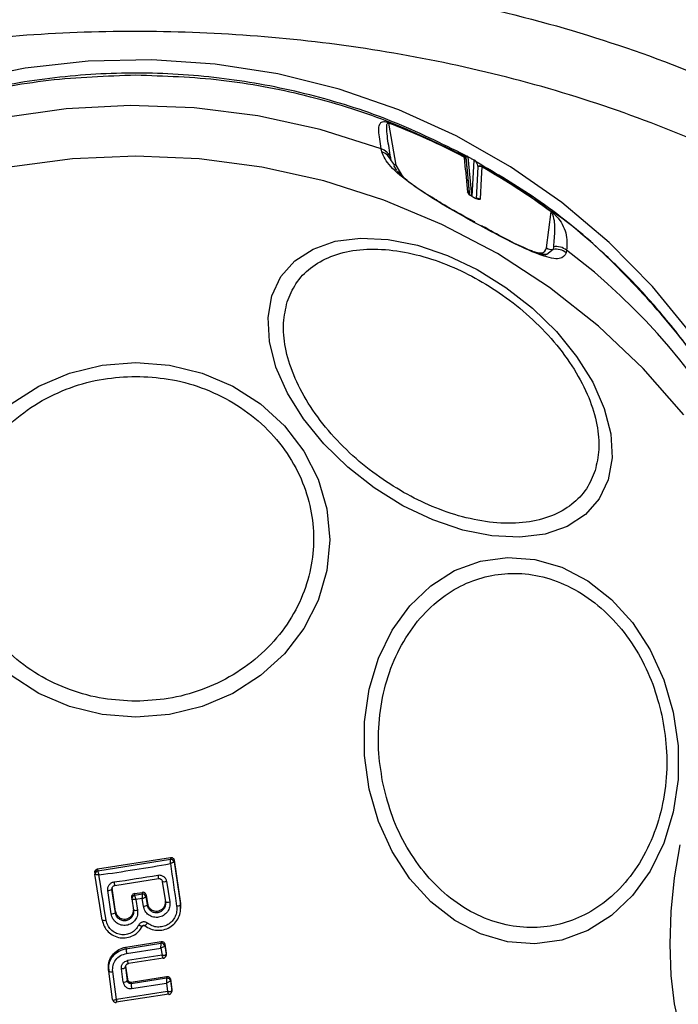
# Model space of a CAD drawing. Units: millimetres. Extents: x 14706 to 21816, y 30848 to 38348.
# Drawn here: x 17896 to 17936, y 34801 to 34860 of the extents above; entities that cross this region are included whole.
import ezdxf

# ---------------------------------------------------------------- set-up
doc = ezdxf.new("R2010")
doc.units = ezdxf.units.MM
doc.header["$LTSCALE"] = 200

msp = doc.modelspace()

# ---------------------------------------------------------------- linework, layer by layer
at = {"color": 7, "linetype": 'Continuous', "lineweight": 25}
for p, q in [((17918.447, 34853.858), (17918.882, 34851.301)), ((17918.026, 34852.12), (17917.994, 34852.304)), ((17918.605, 34851.571), (17918.574, 34851.755)), ((17923.025, 34851.813), (17923.02, 34851.851)), ((17923.029, 34851.78), (17923.025, 34851.813)), ((17923.098, 34851.027), (17923.029, 34851.78)), ((17923.154, 34851.605), (17923.149, 34851.66)), ((17923.157, 34851.576), (17923.154, 34851.605)), ((17923.35, 34849.471), (17923.157, 34851.576)), ((17923.613, 34851.61), (17923.243, 34851.813)), ((17918.951, 34850.995), (17918.771, 34851.295)), ((17923.098, 34851.027), (17923.222, 34849.675)), ((17923.84, 34851.203), (17923.734, 34849.26)), ((17923.824, 34851.29), (17923.838, 34851.231)), ((17923.838, 34851.231), (17923.84, 34851.203)), ((17924.091, 34851.198), (17924.053, 34850.504)), ((17924.084, 34851.233), (17924.091, 34851.198)), ((17924.053, 34850.504), (17923.986, 34849.257)), ((17928.004, 34846.308), (17928.281, 34848.476)), ((17928.414, 34846.369), (17928.394, 34846.213)), ((17929.216, 34846.162), (17929.197, 34846.006)), ((17900.836, 34808.717), (17905.25, 34809.418)), ((17900.847, 34808.607), (17905.242, 34809.304)), ((17905.25, 34809.418), (17905.242, 34809.307)), ((17905.242, 34809.304), (17905.242, 34809.307)), ((17905.471, 34809.149), (17905.466, 34809.143)), ((17905.477, 34809.249), (17905.471, 34809.149)), ((17905.471, 34809.149), (17905.854, 34806.543)), ((17905.477, 34809.249), (17905.861, 34806.635)), ((17900.668, 34808.5), (17900.677, 34808.407)), ((17900.836, 34808.717), (17900.845, 34808.611)), ((17900.845, 34808.611), (17900.847, 34808.607)), ((17900.676, 34808.434), (17900.678, 34808.393)), ((17900.678, 34808.394), (17900.684, 34808.388)), ((17901.115, 34805.629), (17900.678, 34808.394)), ((17901.88, 34807.723), (17904.519, 34808.136)), ((17904.749, 34807.959), (17904.944, 34806.728)), ((17905.007, 34807.971), (17905.203, 34806.732)), ((17901.663, 34805.994), (17901.453, 34807.414)), ((17901.71, 34807.478), (17901.708, 34807.511)), ((17901.718, 34807.555), (17901.71, 34807.478)), ((17901.919, 34806.066), (17901.71, 34807.478)), ((17901.925, 34806.15), (17901.718, 34807.555)), ((17903.062, 34807.224), (17903.559, 34807.303)), ((17903.552, 34807.197), (17903.559, 34807.303)), ((17902.894, 34807.007), (17902.902, 34806.919)), ((17902.902, 34806.946), (17902.904, 34806.907)), ((17902.904, 34806.906), (17903.011, 34806.232)), ((17902.91, 34806.897), (17902.904, 34806.906)), ((17903.062, 34807.224), (17903.071, 34807.122)), ((17903.071, 34807.122), (17903.072, 34807.119)), ((17903.552, 34807.195), (17903.072, 34807.119)), ((17903.543, 34806.922), (17903.159, 34806.861)), ((17903.159, 34806.861), (17903.258, 34806.233)), ((17903.61, 34806.469), (17903.543, 34806.922)), ((17903.552, 34807.195), (17903.552, 34807.197)), ((17903.78, 34807.039), (17903.776, 34807.032)), ((17903.786, 34807.134), (17903.78, 34807.039)), ((17903.855, 34806.539), (17903.78, 34807.039)), ((17903.786, 34807.134), (17903.862, 34806.626)), ((17901.919, 34806.066), (17901.925, 34806.15)), ((17903.855, 34806.539), (17903.862, 34806.626)), ((17905.861, 34806.635), (17905.854, 34806.317)), ((17905.854, 34806.543), (17905.861, 34806.635)), ((17902.548, 34803.988), (17904.68, 34804.324)), ((17904.68, 34804.324), (17904.673, 34804.225)), ((17902.548, 34803.988), (17902.557, 34803.89)), ((17902.557, 34803.89), (17904.673, 34804.224)), ((17902.592, 34803.605), (17904.671, 34803.933)), ((17904.671, 34803.933), (17904.738, 34803.498)), ((17904.673, 34804.224), (17904.673, 34804.225)), ((17904.902, 34804.067), (17904.901, 34804.063)), ((17904.908, 34804.162), (17904.902, 34804.067)), ((17904.902, 34804.067), (17904.983, 34803.538)), ((17904.908, 34804.162), (17904.991, 34803.618)), ((17904.738, 34803.498), (17902.657, 34803.173)), ((17904.816, 34803.323), (17902.699, 34802.992)), ((17904.991, 34803.618), (17904.983, 34803.539)), ((17904.983, 34803.538), (17904.983, 34803.539)), ((17904.985, 34803.492), (17904.992, 34803.57)), ((17904.991, 34803.618), (17904.99, 34803.57)), ((17901.498, 34802.684), (17901.507, 34802.581)), ((17901.506, 34802.794), (17901.517, 34802.528)), ((17901.743, 34800.81), (17901.512, 34802.538)), ((17901.978, 34800.822), (17901.752, 34802.511)), ((17902.382, 34801.865), (17902.277, 34802.682)), ((17902.537, 34802.844), (17902.53, 34802.768)), ((17902.53, 34802.768), (17902.635, 34801.956)), ((17902.537, 34802.844), (17902.64, 34802.045)), ((17902.635, 34801.956), (17902.64, 34802.045)), ((17902.863, 34801.782), (17905.011, 34802.121)), ((17902.869, 34801.877), (17905.017, 34802.216)), ((17905.017, 34802.216), (17905.011, 34802.121)), ((17905.246, 34802.052), (17905.24, 34801.958)), ((17905.24, 34801.958), (17905.321, 34801.343)), ((17905.246, 34802.052), (17905.329, 34801.423)), ((17902.869, 34801.877), (17902.863, 34801.782)), ((17902.9, 34801.485), (17905.01, 34801.817)), ((17905.01, 34801.817), (17905.078, 34801.295)), ((17905.329, 34801.423), (17905.321, 34801.344)), ((17905.321, 34801.343), (17905.321, 34801.344)), ((17905.322, 34801.302), (17905.329, 34801.381)), ((17905.329, 34801.423), (17905.327, 34801.381)), ((17905.153, 34801.133), (17901.972, 34800.648)), ((17905.078, 34801.295), (17901.978, 34800.822)), ((17901.972, 34800.648), (17901.972, 34800.643))]:
    msp.add_line(p, q, dxfattribs=at)
at = {"color": 1, "linetype": 'Continuous', "lineweight": 25}
for p, q in [((17923.243, 34851.813), (17923.454, 34849.492)), ((17923.494, 34849.408), (17923.613, 34851.61)), ((17918.882, 34851.301), (17919.28, 34850.632)), ((17928.394, 34846.213), (17928.019, 34845.898)), ((17905.854, 34806.15), (17905.854, 34806.543)), ((17904.825, 34803.317), (17904.817, 34803.315))]:
    msp.add_line(p, q, dxfattribs=at)
at = {"color": 1, "linetype": 'Continuous', "lineweight": 25, "flags": 128}
for points in [[(17936.766, 34841.081), (17934.421, 34843.967), (17931.8, 34846.633), (17928.928, 34849.054), (17925.829, 34851.209), (17922.531, 34853.08), (17919.062, 34854.65), (17915.454, 34855.905), (17911.738, 34856.835), (17907.946, 34857.43), (17904.112, 34857.686), (17900.269, 34857.601), (17896.452, 34857.175), (17892.694, 34856.411)], [(17936.308, 34836.202), (17933.856, 34839.001), (17931.143, 34841.574), (17928.19, 34843.898), (17925.024, 34845.955), (17921.671, 34847.725), (17918.16, 34849.195), (17914.521, 34850.351), (17910.785, 34851.184), (17906.984, 34851.687), (17903.15, 34851.855), (17899.317, 34851.687), (17895.516, 34851.184)], [(17904.983, 34803.539), (17904.985, 34803.502), (17904.982, 34803.475)], [(17905.321, 34801.343), (17905.322, 34801.306), (17905.316, 34801.27)], [(17905.321, 34801.344), (17905.322, 34801.308), (17905.32, 34801.291)]]:
    msp.add_lwpolyline(points, dxfattribs=at)
at = {"color": 7, "linetype": 'Continuous', "lineweight": 25, "flags": 128}
for points in [[(17917.994, 34852.304), (17914.311, 34853.46), (17910.53, 34854.284), (17906.685, 34854.769), (17902.808, 34854.911), (17898.935, 34854.708), (17895.098, 34854.163), (17891.332, 34853.28), (17887.67, 34852.067), (17884.144, 34850.534), (17880.784, 34848.695), (17877.62, 34846.566), (17874.681, 34844.166), (17871.991, 34841.516), (17869.575, 34838.638), (17867.453, 34835.56), (17865.644, 34832.306), (17864.165, 34828.906), (17863.027, 34825.39), (17862.241, 34821.788)], [(17923.666, 34847.824), (17923.663, 34847.852), (17923.654, 34847.87), (17923.64, 34847.879), (17923.635, 34847.879)], [(17924.136, 34847.567), (17924.133, 34847.595), (17924.124, 34847.613), (17924.109, 34847.622), (17924.089, 34847.621), (17924.065, 34847.61), (17924.061, 34847.609)], [(17911.389, 34843.41), (17911.934, 34844.566), (17912.771, 34845.517), (17913.876, 34846.235), (17915.214, 34846.699), (17916.744, 34846.893), (17918.422, 34846.812), (17920.194, 34846.459), (17922.008, 34845.844), (17923.809, 34844.985), (17925.541, 34843.91), (17927.152, 34842.65), (17928.594, 34841.244), (17929.821, 34839.735), (17930.798, 34838.169), (17931.494, 34836.592), (17931.889, 34835.053), (17931.969, 34833.599), (17931.733, 34832.274), (17931.189, 34831.119), (17930.351, 34830.167), (17929.247, 34829.449), (17927.909, 34828.985), (17926.378, 34828.791), (17924.701, 34828.872), (17922.928, 34829.225), (17921.114, 34829.841), (17919.314, 34830.699), (17917.582, 34831.774), (17915.97, 34833.034), (17914.529, 34834.44), (17913.301, 34835.949), (17912.324, 34837.516), (17911.628, 34839.092), (17911.234, 34840.631), (17911.153, 34842.085), (17911.389, 34843.41)], [(17895.6, 34836.864), (17897.278, 34837.937), (17899.133, 34838.728), (17901.111, 34839.212), (17903.15, 34839.376), (17905.19, 34839.212), (17907.168, 34838.728), (17909.023, 34837.937), (17910.7, 34836.864), (17912.148, 34835.541), (17913.323, 34834.008), (17914.188, 34832.312), (17914.718, 34830.505), (17914.896, 34828.641), (17914.718, 34826.777), (17914.188, 34824.969), (17913.323, 34823.273), (17912.148, 34821.741), (17910.7, 34820.418), (17909.023, 34819.344), (17907.168, 34818.554), (17905.19, 34818.069), (17903.15, 34817.906)], [(17917.268, 34813.554), (17916.98, 34815.581), (17916.98, 34817.617), (17917.268, 34819.601), (17917.835, 34821.471), (17918.665, 34823.171), (17919.733, 34824.649), (17921.004, 34825.861), (17922.442, 34826.77), (17924.003, 34827.347), (17925.638, 34827.576), (17927.298, 34827.45), (17928.933, 34826.972), (17930.494, 34826.157), (17931.932, 34825.03), (17933.204, 34823.624), (17934.271, 34821.984), (17935.102, 34820.157), (17935.67, 34818.201), (17935.958, 34816.174), (17935.958, 34814.138), (17935.67, 34812.155), (17935.102, 34810.285), (17934.272, 34808.585), (17933.205, 34807.106), (17931.933, 34805.894), (17930.496, 34804.986), (17928.935, 34804.408), (17927.3, 34804.179), (17925.64, 34804.305), (17924.004, 34804.783), (17922.444, 34805.598), (17921.006, 34806.725), (17919.734, 34808.131), (17918.667, 34809.772), (17917.836, 34811.598), (17917.268, 34813.554)], [(17903.15, 34817.906), (17901.111, 34818.069), (17899.133, 34818.554), (17897.278, 34819.344), (17895.6, 34820.418)], [(17935.477, 34804.158), (17935.545, 34806.144), (17935.748, 34808.175), (17936.079, 34810.188)], [(17905.243, 34809.043), (17905.29, 34808.721), (17905.337, 34808.399), (17905.384, 34808.077), (17905.431, 34807.756), (17905.479, 34807.435), (17905.526, 34807.114), (17905.574, 34806.794), (17905.621, 34806.474)], [(17901.351, 34805.627), (17901.297, 34805.967), (17901.243, 34806.307), (17901.189, 34806.648), (17901.135, 34806.989), (17901.082, 34807.331), (17901.028, 34807.673), (17900.974, 34808.015), (17900.92, 34808.357)], [(17901.834, 34807.932), (17901.842, 34807.879), (17901.851, 34807.83), (17901.858, 34807.787), (17901.866, 34807.752), (17901.871, 34807.727), (17901.876, 34807.714), (17901.879, 34807.712), (17901.88, 34807.723)], [(17904.489, 34808.348), (17904.498, 34808.295), (17904.506, 34808.246), (17904.512, 34808.202), (17904.517, 34808.168), (17904.521, 34808.143), (17904.522, 34808.129), (17904.522, 34808.126), (17904.519, 34808.136)], [(17936.079, 34799.053), (17935.748, 34800.558), (17935.545, 34802.277), (17935.477, 34804.158)], [(17902.699, 34802.992), (17902.698, 34802.982), (17902.695, 34802.982), (17902.691, 34802.993), (17902.686, 34803.014), (17902.68, 34803.044), (17902.673, 34803.081), (17902.665, 34803.125), (17902.657, 34803.173)]]:
    msp.add_lwpolyline(points, dxfattribs=at)
at = {"color": 7, "linetype": 'Continuous', "lineweight": 25}
for centre, radius, start, end in [((17903.474, 34814.808), 41.852, 62.15126, 69.04341), ((17918.315, 34853.859), 0.132, 359.74054, 14.47181), ((17903.481, 34814.779), 41.847, 62.15146, 69.04444), ((17917.693, 34851.405), 0.948, 21.66574, 71.4827), ((17917.724, 34851.221), 0.948, 21.62853, 71.43248), ((17919.045, 34851.745), 0.472, 201.58854, 249.91628), ((17923.229, 34851.815), 0.0144, 352.23963, 50.55082), ((17923.599, 34851.613), 0.014, 350.95876, 51.65506), ((17923.963, 34851.012), 0.252, 61.33637, 119.85667), ((17923.961, 34850.973), 0.26, 60.17932, 117.93094), ((17903.899, 34815.583), 40.968, 53.4892, 60.48152), ((17903.889, 34815.525), 40.997, 53.49004, 60.47747), ((17923.539, 34849.213), 0.144, 58.85271, 63.94772), ((17928.19, 34848.476), 0.0901, 359.61997, 22.39758), ((17903.365, 34810.171), 42.777, 60.95027, 61.66778), ((17928.313, 34846.724), 0.518, 233.41868, 279.09017), ((17928.559, 34845.191), 1.035, 51.93996, 99.13368), ((17928.578, 34845.347), 1.035, 51.89967, 99.09202), ((17903.15, 34812.464), 41.55, 312.91901, 0), ((17905.274, 34809.109), 0.2, 11.29339, 99.17788), ((17905.261, 34809.095), 0.21, 13.20587, 95.28415), ((17900.869, 34808.42), 0.192, 97.05593, 187.58818), ((17900.891, 34808.404), 0.208, 102.34956, 184.44174), ((17884.321, 34926.957), 119.756, 277.96714, 280.06165), ((17881.154, 34948.603), 142.184, 278.36314, 279.4462), ((17904.853, 34808.519), 0.57, 259.46301, 285.66344), ((17901.411, 34808.131), 0.719, 273.37485, 294.62887), ((17903.095, 34806.931), 0.192, 97.09789, 187.54622), ((17903.118, 34806.915), 0.209, 102.51449, 184.86383), ((17903.584, 34807), 0.2, 11.32406, 99.14216), ((17903.571, 34806.985), 0.21, 12.83653, 95.18347), ((17905.066, 34807.173), 0.462, 254.62755, 287.22372), ((17903.132, 34806.637), 0.423, 253.27402, 287.28458), ((17903.585, 34807.019), 0.551, 272.60808, 299.26055), ((17905.598, 34806.971), 0.498, 272.62718, 300.79694), ((17901.237, 34805.99), 0.381, 251.37284, 287.46365), ((17901.641, 34806.557), 0.564, 272.19771, 299.4761), ((17905.65, 34804.128), 3.103, 184.39183, 189.69134), ((17904.705, 34804.028), 0.2, 11.23787, 99.22889), ((17904.701, 34804.022), 0.204, 11.69485, 97.69272), ((17901.661, 34802.785), 0.288, 238.81039, 288.32389), ((17902.288, 34803.064), 0.382, 268.30537, 309.28964), ((17902.396, 34802.224), 0.359, 267.84976, 311.79085), ((17906.013, 34802.023), 3.16, 184.36857, 189.80299)]:
    msp.add_arc(centre, radius, start, end, dxfattribs=at)
at = {"color": 1, "linetype": 'Continuous', "lineweight": 25}
for centre, radius, start, end in [((17922.909, 34851.596), 0.246, 8.67206, 61.81091), ((17922.924, 34851.571), 0.234, 5.69895, 63.23202), ((17923.116, 34849.466), 0.234, 12.93016, 62.96934), ((17923.857, 34849.031), 0.26, 60.39535, 113.17451), ((17906.013, 34815.354), 38.568, 2.70986, 53.01366), ((17903.371, 34805.776), 0.592, 303.54478, 325.07335), ((17904.789, 34803.509), 0.196, 323.09738, 8.35798), ((17901.935, 34800.836), 0.193, 187.74008, 237.45596)]:
    msp.add_arc(centre, radius, start, end, dxfattribs=at)
at = {"color": 7, "linetype": 'Continuous', "lineweight": 25}
for points, knots in [([(17838.316, 34832.114), (17838.349, 34833.114), (17838.442, 34835.939), (17839.708, 34840.449), (17841.906, 34845.457), (17844.886, 34850.05), (17848.437, 34854.192), (17852.439, 34857.884), (17856.798, 34861.134), (17861.948, 34864.293), (17867.913, 34867.211), (17874.694, 34869.741), (17881.669, 34871.678), (17888.792, 34873.034), (17895.991, 34873.841), (17904.414, 34874.147), (17914.035, 34873.608), (17923.53, 34871.981), (17931.646, 34869.734), (17938.421, 34867.192), (17944.379, 34864.279), (17949.516, 34861.128), (17953.866, 34857.874), (17957.869, 34854.186), (17961.418, 34850.049), (17964.39, 34845.459), (17966.591, 34840.461), (17967.856, 34835.946), (17967.95, 34833.122), (17967.984, 34832.114)], [0, 0, 0, 0, 0.018372, 0.051895, 0.085003, 0.117961, 0.150663, 0.182965, 0.21512, 0.247235, 0.289793, 0.331934, 0.374116, 0.416375, 0.458473, 0.5004, 0.563234, 0.626133, 0.668214, 0.71049, 0.753009, 0.784881, 0.817052, 0.849477, 0.882022, 0.91491, 0.948131, 0.981476, 1, 1, 1, 1]), ([(17968.083, 34831.956), (17967.985, 34833.253), (17967.769, 34836.097), (17966.581, 34840.402), (17964.704, 34844.832), (17962.145, 34849.087), (17958.981, 34853.072), (17955.315, 34856.729), (17951.22, 34860.045), (17946.25, 34863.354), (17940.329, 34866.484), (17933.504, 34869.258), (17926.465, 34871.379), (17919.366, 34872.887), (17912.264, 34873.827), (17904.053, 34874.297), (17894.739, 34873.991), (17885.519, 34872.681), (17877.555, 34870.756), (17870.77, 34868.506), (17864.684, 34865.842), (17859.321, 34862.882), (17854.68, 34859.763), (17850.344, 34856.172), (17846.434, 34852.082), (17843.055, 34847.515), (17840.494, 34842.473), (17839.023, 34838.59), (17838.776, 34836.386), (17838.739, 34836.059)], [0, 0, 0, 0, 0.023863, 0.052312, 0.08223, 0.113121, 0.144252, 0.175874, 0.207934, 0.240262, 0.284204, 0.328798, 0.372754, 0.416026, 0.458696, 0.500801, 0.562964, 0.624941, 0.667067, 0.709708, 0.753243, 0.786621, 0.820449, 0.854694, 0.889233, 0.924057, 0.958831, 0.993888, 1, 1, 1, 1]), ([(17965.138, 34817.964), (17965.101, 34819.62), (17965.029, 34822.941), (17963.746, 34827.793), (17961.707, 34832.387), (17958.954, 34836.638), (17955.638, 34840.502), (17951.876, 34843.973), (17947.75, 34847.049), (17942.865, 34850.043), (17937.17, 34852.833), (17930.661, 34855.268), (17923.929, 34857.134), (17917.047, 34858.451), (17910.088, 34859.228), (17903.091, 34859.485), (17896.1, 34859.22), (17889.171, 34858.435), (17882.318, 34857.123), (17875.607, 34855.257), (17869.101, 34852.819), (17863.385, 34850.017), (17858.511, 34847.025), (17854.397, 34843.942), (17850.658, 34840.497), (17847.344, 34836.638), (17844.598, 34832.39), (17842.556, 34827.804), (17841.275, 34822.947), (17841.201, 34819.628), (17841.163, 34817.964)], [0, 0, 0, 0, 0.0311914, 0.0625235, 0.0936965, 0.124995, 0.1563203, 0.187494, 0.2187317, 0.2501104, 0.2914554, 0.3332146, 0.3751313, 0.4168114, 0.4586879, 0.500399, 0.5419808, 0.5837475, 0.6251492, 0.6669416, 0.7087378, 0.7501311, 0.7818752, 0.8125169, 0.8438128, 0.8749883, 0.9062219, 0.9375001, 0.9686705, 1, 1, 1, 1]), ([(17923.089, 34851.9), (17921.639, 34852.617), (17918.714, 34854.063), (17914.003, 34855.567), (17909.127, 34856.557), (17904.156, 34856.962), (17899.173, 34856.789), (17894.247, 34856.038), (17889.452, 34854.718), (17884.864, 34852.851), (17880.594, 34850.491), (17877.308, 34848.129), (17874.644, 34845.832), (17872.258, 34843.439), (17869.634, 34840.318), (17868.116, 34837.792), (17867.334, 34836.491)], [0, 0, 0, 0, 0.075872, 0.153121, 0.230344, 0.307556, 0.384764, 0.461982, 0.539219, 0.616487, 0.693553, 0.768243, 0.80742, 0.860278, 0.928068, 1, 1, 1, 1]), ([(17923.02, 34851.851), (17921.479, 34852.597), (17918.396, 34854.091), (17913.44, 34855.593), (17908.34, 34856.571), (17904.88, 34856.691), (17903.15, 34856.751)], [0, 0, 0, 0, 0.249999, 0.5, 0.75, 1, 1, 1, 1]), ([(17917.994, 34852.304), (17917.93, 34852.693), (17917.835, 34853.276), (17917.864, 34853.741), (17917.978, 34853.909), (17918.113, 34853.954), (17918.237, 34853.951), (17918.343, 34853.926), (17918.4, 34853.908), (17918.429, 34853.897), (17918.443, 34853.892)], [0, 0, 0, 0, 0.499215, 0.749153, 0.873996, 0.936788, 0.974345, 0.987977, 0.994069, 1, 1, 1, 1]), ([(17918.574, 34851.755), (17918.506, 34852.155), (17918.405, 34852.754), (17918.332, 34853.381), (17918.329, 34853.669), (17918.35, 34853.797), (17918.379, 34853.848), (17918.404, 34853.863), (17918.424, 34853.865), (17918.436, 34853.862), (17918.442, 34853.86), (17918.445, 34853.859), (17918.447, 34853.858)], [0, 0, 0, 0, 0.513648, 0.769462, 0.894759, 0.955023, 0.982249, 0.993183, 0.997064, 0.998584, 0.999299, 1, 1, 1, 1]), ([(17923.666, 34847.824), (17922.979, 34848.206), (17921.606, 34848.968), (17919.775, 34850.163), (17918.409, 34851.273), (17918.154, 34851.838), (17918.026, 34852.12)], [0, 0, 0, 0, 0.250527, 0.500121, 0.749691, 1, 1, 1, 1]), ([(17923.02, 34851.85), (17923.019, 34851.878), (17923.018, 34851.92), (17923.061, 34851.917), (17923.117, 34851.891), (17923.167, 34851.864), (17923.205, 34851.844), (17923.227, 34851.832), (17923.238, 34851.826)], [0, 0, 0, 0, 0.499363, 0.750363, 0.875985, 0.93836, 0.968848, 1, 1, 1, 1]), ([(17923.149, 34851.66), (17923.145, 34851.68), (17923.138, 34851.719), (17923.11, 34851.772), (17923.071, 34851.819), (17923.037, 34851.84), (17923.02, 34851.851)], [0, 0, 0, 0, 0.246259, 0.500021, 0.753757, 1, 1, 1, 1]), ([(17923.149, 34851.66), (17923.145, 34851.705), (17923.141, 34851.771), (17923.157, 34851.822), (17923.182, 34851.833), (17923.206, 34851.829), (17923.224, 34851.822), (17923.234, 34851.817), (17923.24, 34851.814), (17923.243, 34851.813)], [0, 0, 0, 0, 0.537812, 0.795818, 0.913172, 0.962347, 0.982075, 0.991062, 1, 1, 1, 1]), ([(17923.156, 34851.594), (17923.155, 34851.598), (17923.155, 34851.602), (17923.155, 34851.607), (17923.154, 34851.608), (17923.155, 34851.609), (17923.155, 34851.609), (17923.155, 34851.609), (17923.155, 34851.609), (17923.155, 34851.609), (17923.155, 34851.609), (17923.155, 34851.61), (17923.155, 34851.61), (17923.155, 34851.61), (17923.155, 34851.609), (17923.155, 34851.61), (17923.155, 34851.61), (17923.155, 34851.61), (17923.155, 34851.61), (17923.155, 34851.61), (17923.155, 34851.61), (17923.155, 34851.61), (17923.155, 34851.61), (17923.155, 34851.61), (17923.154, 34851.611), (17923.157, 34851.618), (17923.153, 34851.619), (17923.153, 34851.626), (17923.152, 34851.629), (17923.152, 34851.631), (17923.152, 34851.633), (17923.152, 34851.633)], [0, 0, 0, 0, 0.321155, 0.394193, 0.414417, 0.427976, 0.430805, 0.431592, 0.43238, 0.432643, 0.432906, 0.433168, 0.433431, 0.433694, 0.435811, 0.446435, 0.45911, 0.461276, 0.461801, 0.462064, 0.462327, 0.462589, 0.462852, 0.46364, 0.466331, 0.483272, 0.770491, 0.884605, 0.949328, 0.981161, 1, 1, 1, 1]), ([(17923.349, 34849.489), (17923.345, 34849.527), (17923.326, 34849.741), (17923.271, 34850.342), (17923.213, 34850.976), (17923.168, 34851.464), (17923.159, 34851.565), (17923.156, 34851.594)], [0, 0, 0, 0, 0.055201, 0.304526, 0.856875, 0.958805, 1, 1, 1, 1]), ([(17923.24, 34851.824), (17923.233, 34851.828), (17923.22, 34851.835), (17923.193, 34851.85), (17923.175, 34851.86), (17923.162, 34851.867)], [0, 0, 0, 0, 0.2408263, 0.4846106, 1, 1, 1, 1]), ([(17923.238, 34851.826), (17923.299, 34851.792), (17923.423, 34851.725), (17923.546, 34851.658), (17923.608, 34851.624)], [0, 0, 0, 0, 0.4999099, 1, 1, 1, 1]), ([(17923.701, 34851.572), (17923.686, 34851.58), (17923.663, 34851.593), (17923.631, 34851.61), (17923.617, 34851.618), (17923.61, 34851.622)], [0, 0, 0, 0, 0.518875, 0.761962, 1, 1, 1, 1]), ([(17923.613, 34851.61), (17923.615, 34851.609), (17923.621, 34851.606), (17923.633, 34851.598), (17923.653, 34851.584), (17923.731, 34851.519), (17923.78, 34851.43), (17923.808, 34851.342), (17923.824, 34851.29)], [0, 0, 0, 0, 0.0089191, 0.0179354, 0.0381632, 0.0876747, 0.4628327, 1, 1, 1, 1]), ([(17939.084, 34836.32), (17938.451, 34837.392), (17937.222, 34839.475), (17935.155, 34842.127), (17933.179, 34844.328), (17930.694, 34846.726), (17927.64, 34849.225), (17924.971, 34850.789), (17923.749, 34851.505)], [0, 0, 0, 0, 0.1701895, 0.3306478, 0.4603315, 0.5781058, 0.806827, 1, 1, 1, 1]), ([(17921.095, 34849.343), (17920.912, 34849.454), (17920.25, 34849.855), (17919.46, 34850.424), (17919.119, 34850.797), (17918.977, 34850.952)], [0, 0, 0, 0, 0.1830711, 0.660469, 1, 1, 1, 1]), ([(17923.602, 34849.342), (17923.554, 34849.37), (17923.457, 34849.427), (17923.333, 34849.523), (17923.244, 34849.612), (17923.23, 34849.654), (17923.222, 34849.675)], [0, 0, 0, 0, 0.2505975, 0.4996613, 0.74899, 1, 1, 1, 1]), ([(17923.635, 34847.879), (17923.073, 34848.183), (17922.168, 34848.671), (17921.39, 34849.158), (17921.095, 34849.343)], [0, 0, 0, 0, 0.620893, 1, 1, 1, 1]), ([(17923.986, 34849.257), (17923.979, 34849.244), (17923.966, 34849.218), (17923.881, 34849.223), (17923.759, 34849.262), (17923.662, 34849.311), (17923.614, 34849.335)], [0, 0, 0, 0, 0.250563, 0.499767, 0.749307, 1, 1, 1, 1]), ([(17928.274, 34848.511), (17928.286, 34848.502), (17928.31, 34848.483), (17928.361, 34848.443), (17928.462, 34848.355), (17928.752, 34848.062), (17928.985, 34847.691), (17929.259, 34847.024), (17929.233, 34846.507), (17929.216, 34846.162)], [0, 0, 0, 0, 0.00588, 0.011925, 0.025406, 0.062433, 0.249569, 0.499759, 1, 1, 1, 1]), ([(17928.281, 34848.476), (17928.282, 34848.475), (17928.285, 34848.473), (17928.29, 34848.468), (17928.3, 34848.459), (17928.349, 34848.401), (17928.473, 34848.01), (17928.508, 34847.359), (17928.447, 34846.716), (17928.414, 34846.369)], [0, 0, 0, 0, 0.0006968, 0.0013882, 0.002879, 0.0066528, 0.0440082, 0.4844097, 1, 1, 1, 1]), ([(17928.031, 34845.894), (17927.871, 34845.904), (17927.547, 34845.924), (17926.647, 34846.289), (17925.492, 34846.856), (17924.571, 34847.365), (17924.105, 34847.623)], [0, 0, 0, 0, 0.240923, 0.487575, 0.740665, 1, 1, 1, 1]), ([(17929.197, 34846.006), (17929.1, 34845.846), (17928.908, 34845.527), (17927.762, 34845.791), (17926.137, 34846.488), (17924.804, 34847.207), (17924.136, 34847.567)], [0, 0, 0, 0, 0.250136, 0.499809, 0.749472, 1, 1, 1, 1]), ([(17912.312, 34843.032), (17912.468, 34843.414), (17912.789, 34844.202), (17913.69, 34845.137), (17914.919, 34845.839), (17916.459, 34846.222), (17918.216, 34846.257), (17920.077, 34845.95), (17921.923, 34845.351), (17923.697, 34844.511), (17925.4, 34843.447), (17927.026, 34842.147), (17928.504, 34840.626), (17929.726, 34838.961), (17930.609, 34837.251), (17931.099, 34835.609), (17931.234, 34834.106), (17931.038, 34833.25), (17930.942, 34832.834)], [0, 0, 0, 0, 0.058256, 0.120005, 0.184319, 0.249998, 0.315676, 0.379994, 0.44174, 0.500002, 0.558257, 0.620006, 0.684319, 0.749999, 0.815683, 0.879994, 0.941746, 1, 1, 1, 1]), ([(17928.019, 34845.898), (17928.016, 34845.896), (17927.94, 34845.829), (17927.691, 34845.912), (17927.449, 34845.992)], [0, 0, 0, 0, 0.029399, 1, 1, 1, 1]), ([(17930.942, 34832.834), (17930.787, 34832.452), (17930.466, 34831.664), (17929.564, 34830.729), (17928.336, 34830.027), (17926.795, 34829.644), (17925.038, 34829.609), (17923.178, 34829.916), (17921.331, 34830.515), (17919.558, 34831.355), (17917.854, 34832.418), (17916.228, 34833.719), (17914.75, 34835.24), (17913.528, 34836.905), (17912.646, 34838.615), (17912.155, 34840.257), (17912.02, 34841.76), (17912.217, 34842.616), (17912.312, 34843.032)], [0, 0, 0, 0, 0.058261, 0.120006, 0.184322, 0.250003, 0.315681, 0.379995, 0.441743, 0.5, 0.558259, 0.620007, 0.684321, 0.75, 0.815678, 0.879995, 0.941741, 1, 1, 1, 1]), ([(17903.15, 34818.868), (17902.494, 34818.9), (17901.143, 34818.966), (17899.138, 34819.513), (17897.211, 34820.42), (17895.49, 34821.698), (17894.093, 34823.27), (17893.095, 34825.032), (17892.518, 34826.864), (17892.334, 34828.699), (17892.518, 34830.533), (17893.094, 34832.366), (17894.093, 34834.127), (17895.49, 34835.699), (17897.211, 34836.978), (17899.138, 34837.885), (17901.143, 34838.432), (17902.494, 34838.497), (17903.15, 34838.529)], [0, 0, 0, 0, 0.058256, 0.120005, 0.18432, 0.250002, 0.31568, 0.379995, 0.441742, 0.5, 0.558257, 0.620007, 0.684322, 0.75, 0.81568, 0.879995, 0.941744, 1, 1, 1, 1]), ([(17903.15, 34838.529), (17903.807, 34838.497), (17905.158, 34838.432), (17907.163, 34837.885), (17909.09, 34836.978), (17910.811, 34835.699), (17912.208, 34834.127), (17913.206, 34832.365), (17913.783, 34830.533), (17913.967, 34828.699), (17913.783, 34826.864), (17913.206, 34825.032), (17912.208, 34823.27), (17910.811, 34821.698), (17909.09, 34820.42), (17907.163, 34819.513), (17905.158, 34818.966), (17903.807, 34818.9), (17903.15, 34818.868)], [0, 0, 0, 0, 0.058259, 0.120008, 0.18432, 0.25, 0.31568, 0.379993, 0.441742, 0.5, 0.558259, 0.620005, 0.684319, 0.749998, 0.81568, 0.879992, 0.941741, 1, 1, 1, 1]), ([(17918.127, 34813.762), (17918.016, 34814.41), (17917.789, 34815.744), (17917.837, 34817.82), (17918.209, 34819.898), (17918.944, 34821.855), (17919.998, 34823.559), (17921.298, 34824.916), (17922.748, 34825.875), (17924.281, 34826.452), (17925.892, 34826.669), (17927.584, 34826.503), (17929.303, 34825.909), (17930.944, 34824.885), (17932.401, 34823.482), (17933.583, 34821.796), (17934.473, 34819.956), (17934.813, 34818.651), (17934.978, 34818.017)], [0, 0, 0, 0, 0.058258, 0.120006, 0.184321, 0.249999, 0.31568, 0.379994, 0.441741, 0.5, 0.558258, 0.620004, 0.68432, 0.750001, 0.81568, 0.879995, 0.941742, 1, 1, 1, 1]), ([(17934.978, 34818.017), (17935.089, 34817.37), (17935.316, 34816.036), (17935.268, 34813.96), (17934.896, 34811.881), (17934.161, 34809.925), (17933.107, 34808.22), (17931.807, 34806.864), (17930.357, 34805.904), (17928.824, 34805.328), (17927.213, 34805.11), (17925.521, 34805.277), (17923.801, 34805.87), (17922.161, 34806.895), (17920.704, 34808.298), (17919.522, 34809.984), (17918.632, 34811.823), (17918.292, 34813.129), (17918.127, 34813.762)], [0, 0, 0, 0, 0.058258, 0.120006, 0.18432, 0.249999, 0.31568, 0.379993, 0.441741, 0.5, 0.558258, 0.620003, 0.684319, 0.75, 0.815679, 0.879994, 0.941741, 1, 1, 1, 1]), ([(17905.243, 34809.043), (17905.244, 34809.076), (17905.246, 34809.131), (17905.246, 34809.209), (17905.245, 34809.269), (17905.243, 34809.293), (17905.242, 34809.304)], [0, 0, 0, 0, 0.290833, 0.500089, 0.760251, 1, 1, 1, 1]), ([(17905.466, 34809.143), (17905.459, 34809.138), (17905.443, 34809.127), (17905.393, 34809.103), (17905.326, 34809.074), (17905.274, 34809.054), (17905.243, 34809.043)], [0, 0, 0, 0, 0.2393862, 0.4995071, 0.7091729, 1, 1, 1, 1]), ([(17905.25, 34809.418), (17905.26, 34809.419), (17905.291, 34809.423), (17905.345, 34809.415), (17905.403, 34809.384), (17905.448, 34809.335), (17905.47, 34809.287), (17905.476, 34809.257), (17905.477, 34809.249)], [0, 0, 0, 0, 0.097382, 0.301675, 0.505905, 0.711173, 0.921847, 1, 1, 1, 1]), ([(17900.67, 34808.5), (17900.669, 34808.519), (17900.667, 34808.562), (17900.692, 34808.624), (17900.737, 34808.677), (17900.788, 34808.708), (17900.823, 34808.715), (17900.836, 34808.717)], [0, 0, 0, 0, 0.186422, 0.42022, 0.64864, 0.869026, 1, 1, 1, 1]), ([(17900.847, 34808.607), (17900.849, 34808.596), (17900.852, 34808.572), (17900.868, 34808.514), (17900.891, 34808.441), (17900.909, 34808.388), (17900.92, 34808.357)], [0, 0, 0, 0, 0.239745, 0.499541, 0.709096, 1, 1, 1, 1]), ([(17900.92, 34808.357), (17900.888, 34808.359), (17900.833, 34808.362), (17900.762, 34808.37), (17900.708, 34808.379), (17900.692, 34808.385), (17900.684, 34808.388)], [0, 0, 0, 0, 0.2909, 0.499968, 0.760134, 1, 1, 1, 1]), ([(17901.453, 34807.414), (17901.451, 34807.474), (17901.448, 34807.593), (17901.527, 34807.759), (17901.639, 34807.861), (17901.746, 34807.914), (17901.805, 34807.926), (17901.834, 34807.932)], [0, 0, 0, 0, 0.25064, 0.499747, 0.748565, 0.875125, 1, 1, 1, 1]), ([(17904.489, 34808.348), (17904.519, 34808.351), (17904.578, 34808.358), (17904.697, 34808.34), (17904.834, 34808.277), (17904.959, 34808.143), (17904.991, 34808.028), (17905.007, 34807.971)], [0, 0, 0, 0, 0.125152, 0.251712, 0.500732, 0.749617, 1, 1, 1, 1]), ([(17904.519, 34808.136), (17904.533, 34808.138), (17904.559, 34808.141), (17904.599, 34808.135), (17904.637, 34808.121), (17904.681, 34808.092), (17904.727, 34808.04), (17904.741, 34807.988), (17904.749, 34807.959)], [0, 0, 0, 0, 0.124282, 0.246413, 0.371011, 0.498976, 0.727597, 1, 1, 1, 1]), ([(17901.708, 34807.511), (17901.711, 34807.54), (17901.717, 34807.589), (17901.756, 34807.654), (17901.809, 34807.703), (17901.857, 34807.716), (17901.88, 34807.723)], [0, 0, 0, 0, 0.291905, 0.500222, 0.761774, 1, 1, 1, 1]), ([(17903.786, 34807.134), (17903.781, 34807.156), (17903.77, 34807.201), (17903.726, 34807.256), (17903.668, 34807.294), (17903.619, 34807.305), (17903.583, 34807.306), (17903.569, 34807.304), (17903.559, 34807.303)], [0, 0, 0, 0, 0.219473, 0.439051, 0.654641, 0.865438, 0.902888, 1, 1, 1, 1]), ([(17903.062, 34807.224), (17903.04, 34807.218), (17902.997, 34807.207), (17902.944, 34807.165), (17902.908, 34807.109), (17902.892, 34807.053), (17902.895, 34807.019), (17902.896, 34807.007)], [0, 0, 0, 0, 0.218202, 0.436772, 0.657433, 0.882938, 1, 1, 1, 1]), ([(17903.159, 34806.861), (17903.126, 34806.863), (17903.068, 34806.866), (17902.993, 34806.875), (17902.936, 34806.886), (17902.918, 34806.894), (17902.91, 34806.897)], [0, 0, 0, 0, 0.289965, 0.500252, 0.759305, 1, 1, 1, 1]), ([(17903.072, 34807.119), (17903.075, 34807.107), (17903.081, 34807.083), (17903.101, 34807.023), (17903.127, 34806.947), (17903.147, 34806.892), (17903.159, 34806.861)], [0, 0, 0, 0, 0.240396, 0.500196, 0.709437, 1, 1, 1, 1]), ([(17903.543, 34806.922), (17903.544, 34806.955), (17903.547, 34807.013), (17903.55, 34807.093), (17903.551, 34807.158), (17903.551, 34807.183), (17903.552, 34807.195)], [0, 0, 0, 0, 0.290023, 0.498972, 0.758986, 1, 1, 1, 1]), ([(17903.776, 34807.032), (17903.768, 34807.025), (17903.752, 34807.012), (17903.699, 34806.985), (17903.628, 34806.954), (17903.574, 34806.933), (17903.543, 34806.922)], [0, 0, 0, 0, 0.240789, 0.500977, 0.710174, 1, 1, 1, 1]), ([(17905.203, 34806.732), (17905.207, 34806.626), (17905.216, 34806.413), (17905.077, 34806.116), (17904.842, 34805.894), (17904.587, 34805.795), (17904.374, 34805.781), (17904.215, 34805.803), (17904.063, 34805.854), (17903.88, 34805.962), (17903.693, 34806.162), (17903.638, 34806.366), (17903.61, 34806.469)], [0, 0, 0, 0, 0.1251, 0.250062, 0.375027, 0.499889, 0.561972, 0.625122, 0.688255, 0.750432, 0.875147, 1, 1, 1, 1]), ([(17903.862, 34806.626), (17903.877, 34806.566), (17903.908, 34806.445), (17904.027, 34806.295), (17904.185, 34806.196), (17904.366, 34806.155), (17904.548, 34806.176), (17904.714, 34806.257), (17904.848, 34806.386), (17904.928, 34806.555), (17904.949, 34806.689), (17904.942, 34806.759), (17904.941, 34806.769)], [0, 0, 0, 0, 0.111304, 0.222492, 0.333616, 0.43885, 0.547947, 0.652174, 0.762598, 0.872511, 0.983108, 1, 1, 1, 1]), ([(17904.944, 34806.728), (17904.947, 34806.653), (17904.955, 34806.502), (17904.883, 34806.37), (17904.847, 34806.304)], [0, 0, 0, 0, 0.501145, 1, 1, 1, 1]), ([(17903.258, 34806.233), (17903.263, 34806.127), (17903.272, 34805.914), (17903.131, 34805.619), (17902.932, 34805.436), (17902.74, 34805.343), (17902.585, 34805.303), (17902.425, 34805.296), (17902.214, 34805.329), (17901.969, 34805.445), (17901.746, 34805.686), (17901.691, 34805.891), (17901.663, 34805.994)], [0, 0, 0, 0, 0.1250859, 0.2501002, 0.3750115, 0.4381798, 0.500485, 0.562513, 0.6256635, 0.7503503, 0.8751287, 1, 1, 1, 1]), ([(17901.925, 34806.15), (17901.941, 34806.089), (17901.972, 34805.967), (17902.092, 34805.816), (17902.25, 34805.715), (17902.433, 34805.671), (17902.617, 34805.69), (17902.784, 34805.77), (17902.915, 34805.898), (17902.999, 34806.064), (17903.006, 34806.184), (17903.01, 34806.244)], [0, 0, 0, 0, 0.113865, 0.227698, 0.341242, 0.450211, 0.562595, 0.668753, 0.780677, 0.891149, 1, 1, 1, 1]), ([(17903.011, 34806.232), (17903.014, 34806.156), (17903.022, 34806.006), (17902.949, 34805.875), (17902.913, 34805.81)], [0, 0, 0, 0, 0.501859, 1, 1, 1, 1]), ([(17903.695, 34805.293), (17903.807, 34805.219), (17904.031, 34805.072), (17904.433, 34804.99), (17904.838, 34805.024), (17905.218, 34805.176), (17905.53, 34805.432), (17905.762, 34805.764), (17905.823, 34806.022), (17905.854, 34806.15)], [0, 0, 0, 0, 0.142905, 0.286131, 0.429397, 0.572497, 0.715258, 0.857836, 1, 1, 1, 1]), ([(17905.621, 34806.474), (17905.628, 34806.365), (17905.642, 34806.147), (17905.541, 34805.83), (17905.357, 34805.555), (17905.1, 34805.343), (17904.791, 34805.218), (17904.459, 34805.188), (17904.131, 34805.256), (17903.948, 34805.377), (17903.857, 34805.438)], [0, 0, 0, 0, 0.124851, 0.249852, 0.375018, 0.499953, 0.625007, 0.750213, 0.875168, 1, 1, 1, 1]), ([(17901.115, 34805.629), (17901.148, 34805.498), (17901.215, 34805.237), (17901.464, 34804.908), (17901.797, 34804.667), (17902.191, 34804.539), (17902.607, 34804.54), (17902.998, 34804.67), (17903.336, 34804.911), (17903.477, 34805.14), (17903.548, 34805.255)], [0, 0, 0, 0, 0.125107, 0.249871, 0.374814, 0.499971, 0.625046, 0.750327, 0.875266, 1, 1, 1, 1]), ([(17903.324, 34805.318), (17903.267, 34805.224), (17903.152, 34805.037), (17902.878, 34804.839), (17902.561, 34804.734), (17902.224, 34804.733), (17901.904, 34804.839), (17901.634, 34805.035), (17901.433, 34805.306), (17901.379, 34805.52), (17901.351, 34805.627)], [0, 0, 0, 0, 0.125061, 0.249718, 0.374747, 0.499549, 0.624552, 0.749536, 0.874366, 1, 1, 1, 1]), ([(17903.857, 34805.438), (17903.835, 34805.452), (17903.792, 34805.482), (17903.717, 34805.507), (17903.639, 34805.517), (17903.561, 34805.508), (17903.487, 34805.482), (17903.42, 34805.44), (17903.363, 34805.385), (17903.337, 34805.34), (17903.324, 34805.318)], [0, 0, 0, 0, 0.1244708, 0.2504816, 0.3759203, 0.4994933, 0.6232039, 0.7490253, 0.8753013, 1, 1, 1, 1]), ([(17905.827, 34806.016), (17905.828, 34806.025), (17905.829, 34806.046), (17905.831, 34806.067), (17905.832, 34806.078)], [0, 0, 0, 0, 0.447148, 1, 1, 1, 1]), ([(17903.548, 34805.255), (17903.546, 34805.25), (17903.543, 34805.243), (17903.516, 34805.246), (17903.487, 34805.253), (17903.451, 34805.264), (17903.397, 34805.284), (17903.353, 34805.305), (17903.324, 34805.318)], [0, 0, 0, 0, 0.239207, 0.367995, 0.499884, 0.631925, 0.761016, 1, 1, 1, 1]), ([(17903.544, 34805.247), (17903.548, 34805.254), (17903.556, 34805.267), (17903.574, 34805.283), (17903.593, 34805.296), (17903.614, 34805.303), (17903.636, 34805.306), (17903.658, 34805.303), (17903.68, 34805.296), (17903.692, 34805.287), (17903.698, 34805.283)], [0, 0, 0, 0, 0.132135, 0.263052, 0.389549, 0.509516, 0.627639, 0.749535, 0.874112, 1, 1, 1, 1]), ([(17903.548, 34805.255), (17903.552, 34805.262), (17903.559, 34805.275), (17903.575, 34805.292), (17903.593, 34805.305), (17903.613, 34805.314), (17903.635, 34805.317), (17903.657, 34805.314), (17903.678, 34805.306), (17903.689, 34805.297), (17903.695, 34805.293)], [0, 0, 0, 0, 0.132281, 0.263984, 0.39199, 0.513196, 0.631813, 0.753678, 0.877005, 1, 1, 1, 1]), ([(17904.68, 34804.324), (17904.702, 34804.326), (17904.747, 34804.329), (17904.811, 34804.306), (17904.863, 34804.265), (17904.896, 34804.214), (17904.904, 34804.177), (17904.908, 34804.162)], [0, 0, 0, 0, 0.211627, 0.423597, 0.634636, 0.846458, 1, 1, 1, 1]), ([(17901.504, 34802.628), (17901.5, 34802.767), (17901.491, 34803.044), (17901.658, 34803.435), (17901.938, 34803.748), (17902.257, 34803.927), (17902.471, 34803.972), (17902.548, 34803.988)], [0, 0, 0, 0, 0.2200454, 0.4401129, 0.6592207, 0.876854, 1, 1, 1, 1]), ([(17904.671, 34803.933), (17904.672, 34803.96), (17904.674, 34804.014), (17904.676, 34804.098), (17904.676, 34804.161), (17904.675, 34804.203), (17904.674, 34804.217), (17904.673, 34804.224)], [0, 0, 0, 0, 0.221706, 0.453701, 0.709124, 0.850509, 1, 1, 1, 1]), ([(17904.901, 34804.063), (17904.898, 34804.058), (17904.892, 34804.049), (17904.866, 34804.027), (17904.819, 34803.997), (17904.748, 34803.962), (17904.696, 34803.943), (17904.671, 34803.933)], [0, 0, 0, 0, 0.149288, 0.290677, 0.546372, 0.778245, 1, 1, 1, 1]), ([(17901.752, 34802.511), (17901.749, 34802.638), (17901.745, 34802.892), (17901.924, 34803.238), (17902.214, 34803.504), (17902.466, 34803.571), (17902.592, 34803.605)], [0, 0, 0, 0, 0.250052, 0.499909, 0.749293, 1, 1, 1, 1]), ([(17902.277, 34802.682), (17902.276, 34802.74), (17902.275, 34802.854), (17902.356, 34803.009), (17902.487, 34803.128), (17902.6, 34803.158), (17902.657, 34803.173)], [0, 0, 0, 0, 0.250764, 0.500249, 0.749403, 1, 1, 1, 1]), ([(17904.738, 34803.498), (17904.766, 34803.498), (17904.822, 34803.497), (17904.9, 34803.503), (17904.951, 34803.514), (17904.977, 34803.526), (17904.981, 34803.534), (17904.983, 34803.538)], [0, 0, 0, 0, 0.221313, 0.452893, 0.709167, 0.850695, 1, 1, 1, 1]), ([(17904.817, 34803.315), (17904.817, 34803.314), (17904.816, 34803.311), (17904.809, 34803.324), (17904.793, 34803.359), (17904.767, 34803.423), (17904.747, 34803.473), (17904.738, 34803.498)], [0, 0, 0, 0, 0.148887, 0.291065, 0.547294, 0.778754, 1, 1, 1, 1]), ([(17904.814, 34803.315), (17904.83, 34803.318), (17904.863, 34803.326), (17904.909, 34803.353), (17904.951, 34803.393), (17904.966, 34803.428), (17904.975, 34803.446)], [0, 0, 0, 0, 0.215329, 0.460135, 0.726433, 1, 1, 1, 1]), ([(17901.512, 34802.538), (17901.501, 34802.62), (17901.49, 34802.706), (17901.506, 34802.789), (17901.507, 34802.793)], [0, 0, 0, 0, 0.952679, 1, 1, 1, 1]), ([(17902.53, 34802.768), (17902.53, 34802.794), (17902.529, 34802.846), (17902.56, 34802.907), (17902.597, 34802.946), (17902.639, 34802.976), (17902.675, 34802.986), (17902.699, 34802.992)], [0, 0, 0, 0, 0.250404, 0.500509, 0.639, 0.768376, 1, 1, 1, 1]), ([(17902.863, 34801.782), (17902.85, 34801.781), (17902.823, 34801.778), (17902.784, 34801.784), (17902.746, 34801.798), (17902.702, 34801.825), (17902.667, 34801.864), (17902.643, 34801.913), (17902.637, 34801.942), (17902.635, 34801.956)], [0, 0, 0, 0, 0.123037, 0.246789, 0.371976, 0.497779, 0.726277, 0.857617, 1, 1, 1, 1]), ([(17902.64, 34802.045), (17902.645, 34802.024), (17902.655, 34801.981), (17902.697, 34801.927), (17902.754, 34801.89), (17902.814, 34801.873), (17902.853, 34801.876), (17902.869, 34801.877)], [0, 0, 0, 0, 0.212091, 0.42432, 0.635774, 0.846132, 1, 1, 1, 1]), ([(17905.011, 34802.121), (17905.011, 34802.121), (17905.011, 34802.121), (17905.011, 34802.121), (17905.011, 34802.121), (17905.011, 34802.12), (17905.014, 34802.106), (17905.013, 34802.083), (17905.015, 34802.051), (17905.015, 34802.032), (17905.015, 34802.022), (17905.015, 34802.009), (17905.015, 34801.974), (17905.014, 34801.91), (17905.011, 34801.848), (17905.01, 34801.817)], [0, 0, 0, 0, 0.00004, 0.000697, 0.002125, 0.00884, 0.032846, 0.250513, 0.375545, 0.382112, 0.437863, 0.477673, 0.500386, 0.75762, 1, 1, 1, 1]), ([(17905.24, 34801.958), (17905.238, 34801.952), (17905.234, 34801.941), (17905.21, 34801.916), (17905.162, 34801.883), (17905.089, 34801.847), (17905.036, 34801.827), (17905.01, 34801.817)], [0, 0, 0, 0, 0.150838, 0.293316, 0.549363, 0.780129, 1, 1, 1, 1]), ([(17905.011, 34802.121), (17905.038, 34802.122), (17905.091, 34802.123), (17905.165, 34802.088), (17905.221, 34802.031), (17905.234, 34801.982), (17905.24, 34801.958)], [0, 0, 0, 0, 0.25022, 0.499974, 0.749912, 1, 1, 1, 1]), ([(17905.017, 34802.216), (17905.04, 34802.218), (17905.085, 34802.221), (17905.149, 34802.198), (17905.201, 34802.157), (17905.235, 34802.106), (17905.243, 34802.069), (17905.246, 34802.052)], [0, 0, 0, 0, 0.210598, 0.421026, 0.63061, 0.839846, 1, 1, 1, 1]), ([(17902.382, 34801.865), (17902.397, 34801.808), (17902.426, 34801.694), (17902.531, 34801.582), (17902.633, 34801.521), (17902.719, 34801.492), (17902.81, 34801.477), (17902.87, 34801.482), (17902.9, 34801.485)], [0, 0, 0, 0, 0.250122, 0.498595, 0.622849, 0.748529, 0.87498, 1, 1, 1, 1]), ([(17905.078, 34801.295), (17905.106, 34801.294), (17905.163, 34801.293), (17905.24, 34801.3), (17905.29, 34801.314), (17905.315, 34801.329), (17905.319, 34801.338), (17905.321, 34801.343)], [0, 0, 0, 0, 0.222199, 0.454386, 0.710188, 0.851821, 1, 1, 1, 1]), ([(17901.743, 34800.81), (17901.745, 34800.806), (17901.748, 34800.797), (17901.773, 34800.787), (17901.822, 34800.786), (17901.897, 34800.798), (17901.951, 34800.814), (17901.978, 34800.822)], [0, 0, 0, 0, 0.150712, 0.2938364, 0.5502517, 0.7805631, 1, 1, 1, 1]), ([(17901.751, 34800.797), (17901.759, 34800.774), (17901.775, 34800.725), (17901.83, 34800.67), (17901.899, 34800.637), (17901.948, 34800.638), (17901.971, 34800.638)], [0, 0, 0, 0, 0.247631, 0.509233, 0.765938, 1, 1, 1, 1]), ([(17901.978, 34800.822), (17901.976, 34800.796), (17901.974, 34800.742), (17901.971, 34800.677), (17901.97, 34800.643), (17901.971, 34800.634), (17901.972, 34800.64), (17901.972, 34800.643)], [0, 0, 0, 0, 0.219114, 0.449668, 0.70628, 0.849689, 1, 1, 1, 1]), ([(17905.154, 34801.127), (17905.154, 34801.125), (17905.154, 34801.12), (17905.147, 34801.129), (17905.132, 34801.16), (17905.107, 34801.22), (17905.088, 34801.27), (17905.078, 34801.295)], [0, 0, 0, 0, 0.147998, 0.289431, 0.546016, 0.778045, 1, 1, 1, 1]), ([(17905.151, 34801.123), (17905.168, 34801.127), (17905.205, 34801.136), (17905.255, 34801.168), (17905.297, 34801.215), (17905.311, 34801.256), (17905.318, 34801.277)], [0, 0, 0, 0, 0.215537, 0.46232, 0.729658, 1, 1, 1, 1])]:
    msp.add_open_spline(points, degree=3, knots=knots, dxfattribs=at)
at = {"color": 1, "linetype": 'Continuous', "lineweight": 25}
for points, knots in [([(17838.165, 34818.834), (17838.177, 34820.227), (17838.203, 34823.053), (17839.031, 34827.303), (17840.464, 34831.546), (17842.566, 34835.716), (17845.301, 34839.744), (17848.639, 34843.568), (17852.524, 34847.129), (17857.384, 34850.752), (17863.284, 34854.227), (17870.268, 34857.369), (17877.799, 34859.891), (17885.874, 34861.767), (17894.396, 34862.933), (17903.15, 34863.328), (17911.905, 34862.933), (17920.427, 34861.767), (17928.502, 34859.891), (17936.033, 34857.369), (17943.017, 34854.227), (17948.917, 34850.752), (17953.777, 34847.129), (17957.662, 34843.568), (17961, 34839.744), (17963.734, 34835.716), (17965.841, 34831.546), (17967.253, 34827.301), (17967.985, 34823.869), (17968.027, 34821.869), (17968.04, 34821.3)], [0, 0, 0, 0, 0.025196, 0.051125, 0.077931, 0.105732, 0.134598, 0.164532, 0.19546, 0.227242, 0.270573, 0.314457, 0.359787, 0.40754, 0.457038, 0.507453, 0.557867, 0.607366, 0.655118, 0.700448, 0.744332, 0.787663, 0.819445, 0.850374, 0.880307, 0.909173, 0.936975, 0.963781, 0.98971, 1, 1, 1, 1]), ([(17903.15, 34856.751), (17901.388, 34856.688), (17897.863, 34856.563), (17892.663, 34855.555), (17887.64, 34853.964), (17882.877, 34851.759), (17878.458, 34848.991), (17874.44, 34845.708), (17870.951, 34841.94), (17868.575, 34838.828), (17867.578, 34836.9), (17867.356, 34836.472)], [0, 0, 0, 0, 0.1206941, 0.2413904, 0.3620877, 0.4827818, 0.6034774, 0.7241753, 0.8448702, 0.9655651, 1, 1, 1, 1]), ([(17939.256, 34835.919), (17939.047, 34836.341), (17938.091, 34838.267), (17935.796, 34841.407), (17932.358, 34845.166), (17929.812, 34847.529), (17928.35, 34848.482), (17928.331, 34848.494)], [0, 0, 0, 0, 0.085098, 0.388795, 0.692493, 0.996189, 1, 1, 1, 1]), ([(17927.24, 34846.074), (17927.388, 34846.04), (17927.863, 34845.934), (17927.947, 34846.156), (17928.004, 34846.308)], [0, 0, 0, 0, 0.312331, 1, 1, 1, 1]), ([(17904.847, 34806.304), (17904.798, 34806.247), (17904.725, 34806.163), (17904.593, 34806.096), (17904.487, 34806.064), (17904.377, 34806.057), (17904.268, 34806.071), (17904.164, 34806.108), (17904.038, 34806.183), (17903.912, 34806.324), (17903.874, 34806.467), (17903.855, 34806.539)], [0, 0, 0, 0, 0.167285, 0.251664, 0.334192, 0.416521, 0.500128, 0.583639, 0.666372, 0.832552, 1, 1, 1, 1]), ([(17902.913, 34805.81), (17902.864, 34805.754), (17902.79, 34805.671), (17902.656, 34805.608), (17902.55, 34805.579), (17902.44, 34805.575), (17902.331, 34805.592), (17902.227, 34805.631), (17902.102, 34805.709), (17901.976, 34805.851), (17901.938, 34805.995), (17901.919, 34806.066)], [0, 0, 0, 0, 0.166477, 0.250422, 0.332794, 0.415076, 0.498909, 0.582538, 0.665571, 0.83228, 1, 1, 1, 1]), ([(17901.507, 34802.793), (17901.518, 34802.873), (17901.55, 34803.1), (17901.737, 34803.446), (17902.092, 34803.767), (17902.402, 34803.849), (17902.557, 34803.89)], [0, 0, 0, 0, 0.14929, 0.426859, 0.713134, 1, 1, 1, 1])]:
    msp.add_open_spline(points, degree=3, knots=knots, dxfattribs=at)

doc.saveas('drawing.dxf')
